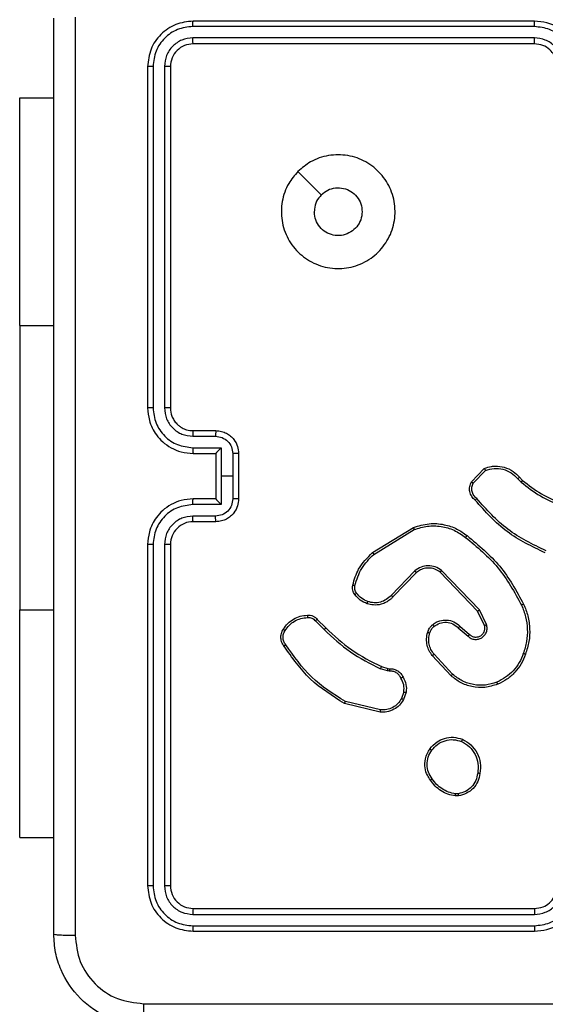
# Model space of a CAD drawing. Units: millimetres. Extents: x -8552 to 393296, y -3372 to 12239.
# Drawn here: x -5205 to -5159, y 4997 to 5083 of the extents above; entities that cross this region are included whole.
import ezdxf

# ---------------------------------------------------------------- set-up
doc = ezdxf.new("R2010")
doc.units = ezdxf.units.MM
doc.layers.add('Toestel 2D', color=7, linetype='Continuous', lineweight=20)

# ---------------------------------------------------------------- blocks, each defined once
blk = doc.blocks.new('WD1418-1')
at = {"color": 7, "linetype": 'Continuous', "lineweight": 25}
for p, q in [((37266.074, 24722.309), (37236.075, 24722.309)), ((37266.098, 24721.835), (37236.078, 24721.834)), ((37266.098, 24720.834), (37236.078, 24720.834)), ((37266.074, 24720.309), (37236.075, 24720.309)), ((37268.074, 24688.309), (37268.074, 24718.309)), ((37268.599, 24688.313), (37268.6, 24718.333)), ((37269.6, 24688.313), (37269.6, 24718.333)), ((37270.074, 24688.309), (37270.074, 24718.309)), ((37281.317, 24714.059), (37278.324, 24714.059)), ((37281.317, 24714.059), (37281.317, 24694.059)), ((37242.746, 24710.413), (37243.041, 24710.416)), ((37242.78, 24710.223), (37243.018, 24710.225)), ((37249.622, 24703.049), (37252.774, 24702.301)), ((37249.61, 24702.855), (37252.695, 24702.124)), ((37247.349, 24701.309), (37247.578, 24701.943)), ((37247.55, 24701.278), (37247.758, 24701.854)), ((37243.269, 24699.717), (37244.902, 24697.957)), ((37243.402, 24699.86), (37245.054, 24698.079)), ((37248.962, 24699.21), (37248.817, 24699.23)), ((37248.831, 24699.435), (37248.994, 24699.412)), ((37249.53, 24699.046), (37248.962, 24699.21)), ((37248.994, 24699.412), (37249.617, 24699.233)), ((37242.623, 24695.49), (37241.775, 24696.228)), ((37242.765, 24695.639), (37241.913, 24696.378)), ((37240.283, 24695.362), (37240.917, 24694.064)), ((37240.47, 24695.422), (37241.078, 24694.177)), ((37255.169, 24694.898), (37254.412, 24695.655)), ((37255.326, 24695.032), (37254.56, 24695.799)), ((37240.917, 24694.064), (37244.234, 24690.597)), ((37241.078, 24694.177), (37244.358, 24690.75)), ((37281.317, 24669.059), (37281.317, 24694.059)), ((37246.451, 24690.783), (37248.511, 24692.919)), ((37246.59, 24690.636), (37248.666, 24692.789)), ((37250.178, 24689.18), (37246.636, 24687.008)), ((37250.3, 24689.023), (37246.71, 24686.823)), ((37264.074, 24686.309), (37266.074, 24686.309)), ((37264.095, 24685.811), (37266.097, 24685.811)), ((37262.075, 24680.309), (37262.075, 24684.309)), ((37262.594, 24682.309), (37262.594, 24684.31)), ((37263.596, 24684.811), (37266.097, 24684.811)), ((37263.596, 24682.309), (37263.596, 24684.811)), ((37264.074, 24684.309), (37266.074, 24684.309)), ((37264.074, 24684.309), (37264.074, 24684.309)), ((37264.074, 24680.309), (37264.074, 24684.309)), ((37237.379, 24682.41), (37237.116, 24682.678)), ((37237.536, 24682.537), (37237.247, 24682.831)), ((37241.447, 24682.915), (37240.39, 24681.802)), ((37241.613, 24682.808), (37240.488, 24681.626)), ((37262.594, 24680.308), (37262.594, 24682.309)), ((37262.594, 24682.309), (37263.596, 24682.309)), ((37263.596, 24679.807), (37263.596, 24682.309)), ((37266.097, 24679.807), (37263.596, 24679.807)), ((37266.074, 24680.309), (37264.074, 24680.309)), ((37264.074, 24680.309), (37264.074, 24680.308)), ((37266.097, 24678.807), (37264.095, 24678.807)), ((37266.074, 24678.309), (37264.074, 24678.309)), ((37268.074, 24646.309), (37268.074, 24676.309)), ((37268.6, 24646.285), (37268.599, 24676.305)), ((37269.6, 24646.285), (37269.6, 24676.305)), ((37270.074, 24646.309), (37270.074, 24676.309)), ((37281.317, 24669.059), (37281.317, 24649.059)), ((37281.317, 24649.059), (37278.324, 24649.059)), ((37236.075, 24644.309), (37266.074, 24644.309)), ((37236.078, 24643.784), (37266.098, 24643.784)), ((37236.078, 24642.783), (37266.098, 24642.783)), ((37236.075, 24642.309), (37266.074, 24642.309))]:
    blk.add_line(p, q, dxfattribs=at)
at = {"color": 8, "linetype": 'Continuous', "lineweight": 25}
for p, q in [((37281.317, 24694.059), (37278.324, 24694.059)), ((37281.317, 24669.059), (37278.324, 24669.059))]:
    blk.add_line(p, q, dxfattribs=at)
at = {"color": 7, "linetype": 'Continuous', "lineweight": 25, "flags": 128}
blk.add_lwpolyline([(37256.858, 24655.525), (37255.834, 24656.55), (37254.809, 24657.574)], dxfattribs=at)
at = {"color": 7, "linetype": 'Continuous', "lineweight": 25}
blk.add_arc((37266.074, 24688.309), 2, 269.99471, 0.00956, dxfattribs=at)
for points, knots in [([(37270.432, 24728.682), (37270.429, 24728.932), (37270.424, 24729.431), (37270.399, 24730.048), (37270.365, 24730.471), (37270.338, 24730.53), (37270.324, 24730.559)], [0, 0, 0, 0, 0.250386, 0.500142, 0.750051, 1, 1, 1, 1]), ([(37270.324, 24730.559), (37270.869, 24730.526), (37271.946, 24730.462), (37273.948, 24729.813), (37276.125, 24728.358), (37277.58, 24726.181), (37278.227, 24724.179), (37278.292, 24723.104), (37278.324, 24722.559)], [0, 0, 0, 0, 0.130542, 0.257581, 0.500026, 0.742677, 0.869629, 1, 1, 1, 1]), ([(37270.432, 24728.682), (37261.467, 24728.682), (37243.538, 24728.681), (37216.61, 24728.681), (37198.681, 24728.682), (37189.716, 24728.682)], [0, 0, 0, 0, 0.333334, 0.666666, 1, 1, 1, 1]), ([(37276.447, 24722.666), (37276.357, 24723.453), (37276.176, 24725.029), (37274.786, 24727.02), (37272.793, 24728.405), (37271.219, 24728.59), (37270.432, 24728.682)], [0, 0, 0, 0, 0.249947, 0.500059, 0.749965, 1, 1, 1, 1]), ([(37236.075, 24722.309), (37235.702, 24722.278), (37234.858, 24722.209), (37233.834, 24721.685), (37233.056, 24720.982), (37232.534, 24720.244), (37232.152, 24719.334), (37232.101, 24718.659), (37232.074, 24718.309)], [0, 0, 0, 0, 0.1776592, 0.4030479, 0.5342283, 0.6775005, 0.8327369, 1, 1, 1, 1]), ([(37236.078, 24721.834), (37236.078, 24721.897), (37236.077, 24722.023), (37236.076, 24722.18), (37236.075, 24722.287), (37236.075, 24722.302), (37236.075, 24722.309)], [0, 0, 0, 0, 0.25017, 0.500068, 0.749931, 1, 1, 1, 1]), ([(37266.098, 24721.835), (37266.097, 24721.905), (37266.096, 24722.046), (37266.089, 24722.201), (37266.082, 24722.292), (37266.077, 24722.303), (37266.074, 24722.309)], [0, 0, 0, 0, 0.279793, 0.559188, 0.779429, 1, 1, 1, 1]), ([(37270.074, 24718.309), (37270.014, 24718.833), (37269.894, 24719.882), (37268.968, 24721.204), (37267.646, 24722.129), (37266.598, 24722.249), (37266.074, 24722.309)], [0, 0, 0, 0, 0.250141, 0.500157, 0.750113, 1, 1, 1, 1]), ([(37276.447, 24641.952), (37276.447, 24650.916), (37276.446, 24668.845), (37276.446, 24695.773), (37276.447, 24713.702), (37276.447, 24722.666)], [0, 0, 0, 0, 0.333336, 0.666664, 1, 1, 1, 1]), ([(37278.324, 24722.559), (37278.295, 24722.572), (37278.236, 24722.599), (37277.813, 24722.634), (37277.196, 24722.659), (37276.697, 24722.664), (37276.447, 24722.666)], [0, 0, 0, 0, 0.249974, 0.499866, 0.749501, 1, 1, 1, 1]), ([(37278.324, 24722.559), (37278.324, 24713.619), (37278.324, 24695.737), (37278.324, 24668.881), (37278.324, 24650.999), (37278.324, 24642.059)], [0, 0, 0, 0, 0.333296, 0.666701, 1, 1, 1, 1]), ([(37236.078, 24721.834), (37235.62, 24721.779), (37234.704, 24721.667), (37233.543, 24720.866), (37232.735, 24719.708), (37232.629, 24718.791), (37232.576, 24718.332)], [0, 0, 0, 0, 0.250007, 0.499907, 0.749585, 1, 1, 1, 1]), ([(37269.6, 24718.333), (37269.545, 24718.789), (37269.434, 24719.703), (37268.762, 24720.679), (37268.059, 24721.261), (37267.247, 24721.705), (37266.557, 24721.783), (37266.098, 24721.835)], [0, 0, 0, 0, 0.2496348, 0.4992253, 0.6238465, 0.7498727, 1, 1, 1, 1]), ([(37236.078, 24720.834), (37235.75, 24720.796), (37235.094, 24720.719), (37234.266, 24720.142), (37233.696, 24719.312), (37233.616, 24718.659), (37233.576, 24718.332)], [0, 0, 0, 0, 0.250614, 0.500264, 0.75006, 1, 1, 1, 1]), ([(37236.075, 24720.309), (37236.074, 24720.311), (37236.074, 24720.315), (37236.075, 24720.347), (37236.077, 24720.396), (37236.076, 24720.462), (37236.078, 24720.543), (37236.077, 24720.634), (37236.077, 24720.732), (37236.078, 24720.8), (37236.078, 24720.834)], [0, 0, 0, 0, 0.1251477, 0.2501696, 0.3754326, 0.4999813, 0.6246983, 0.7498766, 0.8749599, 1, 1, 1, 1]), ([(37266.074, 24720.309), (37266.078, 24720.319), (37266.085, 24720.34), (37266.092, 24720.481), (37266.097, 24720.655), (37266.098, 24720.775), (37266.098, 24720.834)], [0, 0, 0, 0, 0.279832, 0.558993, 0.779392, 1, 1, 1, 1]), ([(37268.6, 24718.333), (37268.563, 24718.66), (37268.507, 24719.153), (37268.19, 24719.733), (37267.773, 24720.235), (37267.077, 24720.716), (37266.424, 24720.795), (37266.098, 24720.834)], [0, 0, 0, 0, 0.25017, 0.376238, 0.500945, 0.750496, 1, 1, 1, 1]), ([(37236.075, 24720.309), (37235.818, 24720.28), (37235.337, 24720.226), (37234.726, 24719.836), (37234.341, 24719.359), (37234.115, 24718.832), (37234.088, 24718.492), (37234.074, 24718.309)], [0, 0, 0, 0, 0.244544, 0.457509, 0.675455, 0.824569, 1, 1, 1, 1]), ([(37268.074, 24718.309), (37268.044, 24718.571), (37267.984, 24719.095), (37267.521, 24719.756), (37266.86, 24720.219), (37266.336, 24720.279), (37266.074, 24720.309)], [0, 0, 0, 0, 0.250253, 0.50024, 0.750031, 1, 1, 1, 1]), ([(37268.074, 24718.309), (37268.085, 24718.312), (37268.105, 24718.32), (37268.247, 24718.328), (37268.42, 24718.332), (37268.54, 24718.332), (37268.6, 24718.333)], [0, 0, 0, 0, 0.279848, 0.559102, 0.778725, 1, 1, 1, 1]), ([(37269.6, 24718.333), (37269.67, 24718.332), (37269.81, 24718.331), (37269.966, 24718.324), (37270.058, 24718.317), (37270.069, 24718.312), (37270.074, 24718.309)], [0, 0, 0, 0, 0.279335, 0.558917, 0.779817, 1, 1, 1, 1]), ([(37240.861, 24708.441), (37240.91, 24708.682), (37241.008, 24709.164), (37241.439, 24709.772), (37242.027, 24710.233), (37242.505, 24710.353), (37242.746, 24710.413)], [0, 0, 0, 0, 0.250042, 0.499975, 0.746684, 1, 1, 1, 1]), ([(37241.062, 24708.418), (37241.107, 24708.638), (37241.196, 24709.078), (37241.587, 24709.637), (37242.126, 24710.058), (37242.562, 24710.168), (37242.78, 24710.223)], [0, 0, 0, 0, 0.249929, 0.499847, 0.749782, 1, 1, 1, 1]), ([(37242.78, 24710.223), (37242.776, 24710.248), (37242.768, 24710.298), (37242.757, 24710.361), (37242.749, 24710.405), (37242.747, 24710.41), (37242.746, 24710.413)], [0, 0, 0, 0, 0.249997, 0.500123, 0.750183, 1, 1, 1, 1]), ([(37243.041, 24710.416), (37243.041, 24710.412), (37243.041, 24710.405), (37243.036, 24710.354), (37243.027, 24710.291), (37243.021, 24710.247), (37243.018, 24710.225)], [0, 0, 0, 0, 0.279711, 0.558713, 0.77935, 1, 1, 1, 1]), ([(37243.018, 24710.225), (37243.223, 24710.183), (37243.633, 24710.101), (37244.193, 24709.809), (37244.691, 24709.422), (37244.937, 24709.083), (37245.059, 24708.914)], [0, 0, 0, 0, 0.2498734, 0.5000041, 0.7502631, 1, 1, 1, 1]), ([(37243.041, 24710.416), (37243.258, 24710.373), (37243.692, 24710.288), (37244.289, 24709.984), (37244.822, 24709.569), (37245.087, 24709.205), (37245.219, 24709.023)], [0, 0, 0, 0, 0.247212, 0.496069, 0.746955, 1, 1, 1, 1]), ([(37242.409, 24705.435), (37242.149, 24705.584), (37241.619, 24705.889), (37241.078, 24706.635), (37240.774, 24707.519), (37240.832, 24708.128), (37240.861, 24708.441)], [0, 0, 0, 0, 0.245249, 0.500001, 0.742692, 1, 1, 1, 1]), ([(37240.861, 24708.441), (37240.864, 24708.441), (37240.869, 24708.442), (37240.902, 24708.439), (37240.941, 24708.435), (37240.976, 24708.43), (37241.018, 24708.424), (37241.047, 24708.42), (37241.062, 24708.418)], [0, 0, 0, 0, 0.219241, 0.457668, 0.585099, 0.716978, 0.855475, 1, 1, 1, 1]), ([(37242.491, 24705.625), (37242.246, 24705.768), (37241.756, 24706.054), (37241.252, 24706.753), (37240.976, 24707.571), (37241.034, 24708.135), (37241.062, 24708.418)], [0, 0, 0, 0, 0.24996, 0.499869, 0.74975, 1, 1, 1, 1]), ([(37245.219, 24709.023), (37245.217, 24709.022), (37245.212, 24709.02), (37245.187, 24709.002), (37245.156, 24708.982), (37245.128, 24708.962), (37245.095, 24708.939), (37245.071, 24708.922), (37245.059, 24708.914)], [0, 0, 0, 0, 0.217669, 0.455326, 0.584281, 0.716134, 0.854489, 1, 1, 1, 1]), ([(37245.059, 24708.914), (37245.182, 24708.724), (37245.427, 24708.344), (37245.539, 24707.667), (37245.454, 24706.986), (37245.222, 24706.598), (37245.106, 24706.404)], [0, 0, 0, 0, 0.250058, 0.499979, 0.749786, 1, 1, 1, 1]), ([(37245.219, 24709.023), (37245.315, 24708.882), (37245.535, 24708.56), (37245.724, 24707.916), (37245.703, 24707.263), (37245.528, 24706.693), (37245.355, 24706.422), (37245.264, 24706.281)], [0, 0, 0, 0, 0.172955, 0.397093, 0.672253, 0.829609, 1, 1, 1, 1]), ([(37245.264, 24706.281), (37245.067, 24706.056), (37244.711, 24705.65), (37243.965, 24705.319), (37243.184, 24705.208), (37242.667, 24705.36), (37242.409, 24705.435)], [0, 0, 0, 0, 0.277639, 0.499852, 0.750671, 1, 1, 1, 1]), ([(37242.409, 24705.435), (37242.41, 24705.437), (37242.413, 24705.442), (37242.426, 24705.473), (37242.441, 24705.51), (37242.457, 24705.544), (37242.473, 24705.583), (37242.485, 24705.611), (37242.491, 24705.625)], [0, 0, 0, 0, 0.217781, 0.455864, 0.583168, 0.717113, 0.855607, 1, 1, 1, 1]), ([(37245.106, 24706.404), (37244.945, 24706.217), (37244.624, 24705.843), (37243.944, 24705.525), (37243.202, 24705.422), (37242.728, 24705.557), (37242.491, 24705.625)], [0, 0, 0, 0, 0.250166, 0.500131, 0.750051, 1, 1, 1, 1]), ([(37245.264, 24706.281), (37245.262, 24706.284), (37245.259, 24706.289), (37245.223, 24706.318), (37245.17, 24706.358), (37245.127, 24706.389), (37245.106, 24706.404)], [0, 0, 0, 0, 0.250092, 0.499328, 0.750205, 1, 1, 1, 1]), ([(37247.578, 24701.943), (37247.69, 24702.116), (37247.914, 24702.462), (37248.434, 24702.837), (37249.021, 24703.056), (37249.433, 24703.051), (37249.622, 24703.049)], [0, 0, 0, 0, 0.249959, 0.499884, 0.769704, 1, 1, 1, 1]), ([(37249.622, 24703.049), (37249.623, 24703.046), (37249.624, 24703.04), (37249.621, 24702.996), (37249.616, 24702.932), (37249.612, 24702.881), (37249.61, 24702.855)], [0, 0, 0, 0, 0.24992, 0.500179, 0.749777, 1, 1, 1, 1]), ([(37247.758, 24701.854), (37247.86, 24702.011), (37248.063, 24702.323), (37248.522, 24702.655), (37249.05, 24702.857), (37249.423, 24702.856), (37249.61, 24702.855)], [0, 0, 0, 0, 0.250052, 0.499959, 0.749787, 1, 1, 1, 1]), ([(37252.774, 24702.301), (37252.774, 24702.299), (37252.772, 24702.295), (37252.76, 24702.268), (37252.747, 24702.236), (37252.733, 24702.204), (37252.714, 24702.166), (37252.702, 24702.138), (37252.695, 24702.124)], [0, 0, 0, 0, 0.2021051, 0.4352993, 0.5639293, 0.7005121, 0.8472043, 1, 1, 1, 1]), ([(37252.774, 24702.301), (37253.83, 24701.634), (37255.941, 24700.3), (37257.378, 24698.257), (37258.097, 24697.235)], [0, 0, 0, 0, 0.499981, 1, 1, 1, 1]), ([(37247.624, 24699.972), (37247.517, 24700.182), (37247.303, 24700.603), (37247.334, 24701.073), (37247.349, 24701.309)], [0, 0, 0, 0, 0.499992, 1, 1, 1, 1]), ([(37247.55, 24701.278), (37247.535, 24701.28), (37247.506, 24701.286), (37247.465, 24701.293), (37247.429, 24701.299), (37247.391, 24701.305), (37247.356, 24701.309), (37247.351, 24701.309), (37247.349, 24701.309)], [0, 0, 0, 0, 0.141582, 0.279668, 0.410746, 0.538023, 0.777969, 1, 1, 1, 1]), ([(37247.55, 24701.278), (37247.537, 24701.065), (37247.512, 24700.639), (37247.707, 24700.26), (37247.805, 24700.07)], [0, 0, 0, 0, 0.50001, 1, 1, 1, 1]), ([(37247.578, 24701.943), (37247.581, 24701.942), (37247.589, 24701.94), (37247.638, 24701.917), (37247.697, 24701.887), (37247.738, 24701.865), (37247.758, 24701.854)], [0, 0, 0, 0, 0.28022, 0.559693, 0.779783, 1, 1, 1, 1]), ([(37252.695, 24702.124), (37253.735, 24701.465), (37255.814, 24700.146), (37257.231, 24698.132), (37257.939, 24697.125)], [0, 0, 0, 0, 0.5000423, 1, 1, 1, 1]), ([(37236.863, 24697.961), (37236.977, 24698.249), (37237.204, 24698.825), (37237.773, 24699.566), (37238.469, 24700.188), (37239.025, 24700.459), (37239.304, 24700.594)], [0, 0, 0, 0, 0.24996, 0.500082, 0.750096, 1, 1, 1, 1]), ([(37237.053, 24697.898), (37237.162, 24698.172), (37237.381, 24698.721), (37237.925, 24699.427), (37238.587, 24700.023), (37239.117, 24700.283), (37239.382, 24700.413)], [0, 0, 0, 0, 0.250005, 0.50001, 0.750183, 1, 1, 1, 1]), ([(37239.304, 24700.594), (37239.681, 24700.712), (37240.418, 24700.942), (37241.558, 24700.852), (37242.586, 24700.504), (37243.135, 24700.071), (37243.402, 24699.86)], [0, 0, 0, 0, 0.268385, 0.524658, 0.768388, 1, 1, 1, 1]), ([(37239.304, 24700.594), (37239.306, 24700.591), (37239.309, 24700.586), (37239.327, 24700.545), (37239.353, 24700.485), (37239.372, 24700.437), (37239.382, 24700.413)], [0, 0, 0, 0, 0.250732, 0.500207, 0.75005, 1, 1, 1, 1]), ([(37239.382, 24700.413), (37239.714, 24700.518), (37240.379, 24700.728), (37241.434, 24700.675), (37242.444, 24700.361), (37242.994, 24699.932), (37243.269, 24699.717)], [0, 0, 0, 0, 0.249986, 0.499895, 0.749846, 1, 1, 1, 1]), ([(37243.402, 24699.86), (37243.399, 24699.857), (37243.395, 24699.853), (37243.365, 24699.821), (37243.321, 24699.774), (37243.286, 24699.736), (37243.269, 24699.717)], [0, 0, 0, 0, 0.2498866, 0.5003178, 0.7502254, 1, 1, 1, 1]), ([(37247.624, 24699.972), (37247.626, 24699.973), (37247.63, 24699.976), (37247.662, 24699.993), (37247.696, 24700.012), (37247.729, 24700.03), (37247.766, 24700.05), (37247.792, 24700.063), (37247.805, 24700.07)], [0, 0, 0, 0, 0.22656, 0.467267, 0.594199, 0.725871, 0.860781, 1, 1, 1, 1]), ([(37248.817, 24699.23), (37248.687, 24699.237), (37248.431, 24699.249), (37248.084, 24699.411), (37247.797, 24699.652), (37247.681, 24699.866), (37247.624, 24699.972)], [0, 0, 0, 0, 0.258952, 0.51246, 0.759496, 1, 1, 1, 1]), ([(37247.805, 24700.07), (37247.856, 24699.976), (37247.958, 24699.786), (37248.21, 24699.578), (37248.508, 24699.446), (37248.723, 24699.439), (37248.831, 24699.435)], [0, 0, 0, 0, 0.250122, 0.500148, 0.750027, 1, 1, 1, 1]), ([(37248.817, 24699.23), (37248.817, 24699.233), (37248.819, 24699.239), (37248.823, 24699.274), (37248.825, 24699.314), (37248.827, 24699.351), (37248.829, 24699.392), (37248.83, 24699.421), (37248.831, 24699.435)], [0, 0, 0, 0, 0.227945, 0.469917, 0.596523, 0.727285, 0.861912, 1, 1, 1, 1]), ([(37248.962, 24699.21), (37248.963, 24699.214), (37248.966, 24699.222), (37248.973, 24699.276), (37248.985, 24699.343), (37248.991, 24699.389), (37248.994, 24699.412)], [0, 0, 0, 0, 0.279903, 0.559081, 0.779592, 1, 1, 1, 1]), ([(37249.53, 24699.046), (37249.532, 24699.05), (37249.536, 24699.057), (37249.56, 24699.107), (37249.589, 24699.168), (37249.607, 24699.212), (37249.617, 24699.233)], [0, 0, 0, 0, 0.280009, 0.559561, 0.780349, 1, 1, 1, 1]), ([(37254.412, 24695.655), (37253.677, 24696.334), (37252.208, 24697.692), (37250.422, 24698.595), (37249.53, 24699.046)], [0, 0, 0, 0, 0.5000096, 1, 1, 1, 1]), ([(37254.56, 24695.799), (37253.816, 24696.486), (37252.328, 24697.861), (37250.52, 24698.775), (37249.617, 24699.233)], [0, 0, 0, 0, 0.499953, 1, 1, 1, 1]), ([(37237.027, 24693.558), (37236.89, 24693.899), (37236.607, 24694.6), (37236.465, 24695.719), (37236.518, 24696.867), (37236.746, 24697.589), (37236.863, 24697.961)], [0, 0, 0, 0, 0.243379, 0.499975, 0.741983, 1, 1, 1, 1]), ([(37237.21, 24693.645), (37237.075, 24693.984), (37236.805, 24694.662), (37236.674, 24695.755), (37236.724, 24696.853), (37236.943, 24697.55), (37237.053, 24697.898)], [0, 0, 0, 0, 0.249957, 0.500005, 0.750059, 1, 1, 1, 1]), ([(37236.863, 24697.961), (37236.865, 24697.96), (37236.87, 24697.96), (37236.899, 24697.95), (37236.935, 24697.938), (37236.97, 24697.927), (37237.01, 24697.913), (37237.039, 24697.903), (37237.053, 24697.898)], [0, 0, 0, 0, 0.209365, 0.444474, 0.573343, 0.709849, 0.853339, 1, 1, 1, 1]), ([(37245.054, 24698.079), (37245.052, 24698.077), (37245.046, 24698.074), (37245.012, 24698.046), (37244.961, 24698.006), (37244.922, 24697.973), (37244.902, 24697.957)], [0, 0, 0, 0, 0.250241, 0.499021, 0.749729, 1, 1, 1, 1]), ([(37244.902, 24697.957), (37244.998, 24697.822), (37245.191, 24697.551), (37245.34, 24697.072), (37245.384, 24696.573), (37245.308, 24696.249), (37245.271, 24696.088)], [0, 0, 0, 0, 0.250219, 0.500046, 0.750015, 1, 1, 1, 1]), ([(37245.054, 24698.079), (37245.15, 24697.945), (37245.35, 24697.668), (37245.522, 24697.165), (37245.588, 24696.599), (37245.502, 24696.221), (37245.458, 24696.027)], [0, 0, 0, 0, 0.226291, 0.468481, 0.726389, 1, 1, 1, 1]), ([(37258.097, 24697.235), (37258.095, 24697.234), (37258.091, 24697.231), (37258.063, 24697.212), (37258.033, 24697.19), (37258.005, 24697.171), (37257.974, 24697.148), (37257.951, 24697.133), (37257.939, 24697.125)], [0, 0, 0, 0, 0.2275735, 0.4707386, 0.5969724, 0.7273794, 0.8615314, 1, 1, 1, 1]), ([(37257.939, 24697.125), (37258.001, 24697.03), (37258.125, 24696.842), (37258.186, 24696.505), (37258.148, 24696.165), (37258.037, 24695.969), (37257.981, 24695.871)], [0, 0, 0, 0, 0.250198, 0.500048, 0.749895, 1, 1, 1, 1]), ([(37258.097, 24697.235), (37258.164, 24697.133), (37258.301, 24696.924), (37258.379, 24696.541), (37258.346, 24696.129), (37258.211, 24695.884), (37258.143, 24695.759)], [0, 0, 0, 0, 0.230425, 0.473809, 0.730396, 1, 1, 1, 1]), ([(37241.913, 24696.378), (37241.827, 24696.447), (37241.654, 24696.583), (37241.33, 24696.671), (37240.998, 24696.651), (37240.69, 24696.524), (37240.44, 24696.304), (37240.278, 24696.014), (37240.212, 24695.685), (37240.259, 24695.47), (37240.283, 24695.362)], [0, 0, 0, 0, 0.125183, 0.250173, 0.375054, 0.500024, 0.624856, 0.749989, 0.874987, 1, 1, 1, 1]), ([(37241.775, 24696.228), (37241.708, 24696.282), (37241.572, 24696.392), (37241.329, 24696.46), (37241.087, 24696.455), (37240.838, 24696.376), (37240.643, 24696.222), (37240.523, 24696.047), (37240.448, 24695.866), (37240.415, 24695.651), (37240.453, 24695.494), (37240.47, 24695.422)], [0, 0, 0, 0, 0.122186, 0.248491, 0.351027, 0.467338, 0.616954, 0.696835, 0.769086, 0.895974, 1, 1, 1, 1]), ([(37241.775, 24696.228), (37241.775, 24696.229), (37241.777, 24696.231), (37241.793, 24696.249), (37241.816, 24696.273), (37241.842, 24696.302), (37241.875, 24696.337), (37241.9, 24696.364), (37241.913, 24696.378)], [0, 0, 0, 0, 0.155865, 0.374043, 0.506807, 0.655226, 0.820748, 1, 1, 1, 1]), ([(37245.271, 24696.088), (37245.231, 24695.981), (37245.151, 24695.768), (37244.992, 24695.605), (37244.912, 24695.523)], [0, 0, 0, 0, 0.499688, 1, 1, 1, 1]), ([(37245.458, 24696.027), (37245.455, 24696.028), (37245.45, 24696.031), (37245.408, 24696.046), (37245.345, 24696.065), (37245.295, 24696.08), (37245.271, 24696.088)], [0, 0, 0, 0, 0.249892, 0.499776, 0.752362, 1, 1, 1, 1]), ([(37240.47, 24695.422), (37240.467, 24695.422), (37240.462, 24695.42), (37240.418, 24695.407), (37240.357, 24695.387), (37240.308, 24695.371), (37240.283, 24695.362)], [0, 0, 0, 0, 0.249717, 0.501185, 0.749825, 1, 1, 1, 1]), ([(37242.623, 24695.49), (37242.625, 24695.492), (37242.628, 24695.495), (37242.651, 24695.518), (37242.676, 24695.546), (37242.703, 24695.573), (37242.732, 24695.604), (37242.754, 24695.627), (37242.765, 24695.639)], [0, 0, 0, 0, 0.205833, 0.44115, 0.569674, 0.706338, 0.849987, 1, 1, 1, 1]), ([(37245.039, 24695.369), (37244.936, 24695.292), (37244.74, 24695.146), (37244.323, 24694.982), (37243.779, 24694.917), (37243.132, 24695.066), (37242.791, 24695.351), (37242.623, 24695.49)], [0, 0, 0, 0, 0.145029, 0.275885, 0.501958, 0.756266, 1, 1, 1, 1]), ([(37244.912, 24695.523), (37244.747, 24695.414), (37244.416, 24695.195), (37243.814, 24695.122), (37243.222, 24695.256), (37242.917, 24695.511), (37242.765, 24695.639)], [0, 0, 0, 0, 0.249975, 0.499957, 0.749514, 1, 1, 1, 1]), ([(37245.039, 24695.369), (37245.038, 24695.372), (37245.034, 24695.377), (37245.006, 24695.413), (37244.963, 24695.464), (37244.929, 24695.504), (37244.912, 24695.523)], [0, 0, 0, 0, 0.249443, 0.498799, 0.749537, 1, 1, 1, 1]), ([(37245.458, 24696.027), (37245.412, 24695.902), (37245.361, 24695.763), (37245.263, 24695.619), (37245.187, 24695.511), (37245.103, 24695.431), (37245.039, 24695.369)], [0, 0, 0, 0, 0.499054, 0.559945, 0.663254, 1, 1, 1, 1]), ([(37254.412, 24695.655), (37254.412, 24695.655), (37254.413, 24695.656), (37254.422, 24695.665), (37254.437, 24695.678), (37254.455, 24695.697), (37254.478, 24695.718), (37254.503, 24695.744), (37254.531, 24695.771), (37254.55, 24695.79), (37254.56, 24695.799)], [0, 0, 0, 0, 0.124955, 0.250451, 0.375779, 0.499894, 0.625637, 0.749037, 0.874499, 1, 1, 1, 1]), ([(37257.981, 24695.871), (37257.868, 24695.71), (37257.64, 24695.387), (37257.161, 24695.031), (37256.613, 24694.793), (37256.22, 24694.757), (37256.024, 24694.739)], [0, 0, 0, 0, 0.250132, 0.499855, 0.750038, 1, 1, 1, 1]), ([(37258.143, 24695.759), (37258.02, 24695.585), (37257.775, 24695.237), (37257.257, 24694.855), (37256.668, 24694.596), (37256.244, 24694.556), (37256.032, 24694.536)], [0, 0, 0, 0, 0.250051, 0.499951, 0.750181, 1, 1, 1, 1]), ([(37258.143, 24695.759), (37258.141, 24695.761), (37258.138, 24695.765), (37258.111, 24695.785), (37258.08, 24695.806), (37258.051, 24695.826), (37258.018, 24695.848), (37257.994, 24695.863), (37257.981, 24695.871)], [0, 0, 0, 0, 0.221963, 0.46227, 0.589646, 0.721398, 0.858731, 1, 1, 1, 1]), ([(37255.169, 24694.898), (37255.171, 24694.899), (37255.175, 24694.902), (37255.201, 24694.924), (37255.231, 24694.949), (37255.259, 24694.974), (37255.291, 24695.002), (37255.315, 24695.022), (37255.326, 24695.032)], [0, 0, 0, 0, 0.212931, 0.450306, 0.578405, 0.712065, 0.853267, 1, 1, 1, 1]), ([(37256.032, 24694.536), (37255.946, 24694.532), (37255.774, 24694.525), (37255.531, 24694.601), (37255.321, 24694.725), (37255.219, 24694.841), (37255.169, 24694.898)], [0, 0, 0, 0, 0.262809, 0.5254757, 0.7707996, 1, 1, 1, 1]), ([(37256.024, 24694.739), (37255.957, 24694.735), (37255.825, 24694.728), (37255.632, 24694.783), (37255.457, 24694.882), (37255.37, 24694.982), (37255.326, 24695.032)], [0, 0, 0, 0, 0.249648, 0.499475, 0.749807, 1, 1, 1, 1]), ([(37256.032, 24694.536), (37256.033, 24694.539), (37256.033, 24694.546), (37256.032, 24694.591), (37256.03, 24694.647), (37256.026, 24694.698), (37256.024, 24694.725), (37256.024, 24694.739)], [0, 0, 0, 0, 0.241852, 0.488348, 0.740684, 0.869783, 1, 1, 1, 1]), ([(37237.027, 24693.558), (37237.03, 24693.559), (37237.036, 24693.562), (37237.078, 24693.583), (37237.139, 24693.611), (37237.187, 24693.634), (37237.21, 24693.645)], [0, 0, 0, 0, 0.250134, 0.499066, 0.750826, 1, 1, 1, 1]), ([(37242.001, 24687.533), (37240.978, 24688.378), (37238.935, 24690.068), (37237.663, 24692.395), (37237.027, 24693.558)], [0, 0, 0, 0, 0.50011, 1, 1, 1, 1]), ([(37242.126, 24687.693), (37241.117, 24688.528), (37239.098, 24690.199), (37237.84, 24692.496), (37237.21, 24693.645)], [0, 0, 0, 0, 0.4999614, 1, 1, 1, 1]), ([(37241.078, 24694.177), (37241.076, 24694.176), (37241.072, 24694.174), (37241.05, 24694.157), (37241.021, 24694.137), (37240.992, 24694.116), (37240.956, 24694.092), (37240.93, 24694.073), (37240.917, 24694.064)], [0, 0, 0, 0, 0.194353, 0.42448, 0.555231, 0.69316, 0.842895, 1, 1, 1, 1]), ([(37248.511, 24692.919), (37248.543, 24692.953), (37248.632, 24693.05), (37248.823, 24693.219), (37249.133, 24693.42), (37249.611, 24693.607), (37250.196, 24693.673), (37250.598, 24693.569), (37250.779, 24693.522)], [0, 0, 0, 0, 0.056685, 0.158866, 0.307163, 0.50072, 0.775508, 1, 1, 1, 1]), ([(37250.779, 24693.522), (37250.779, 24693.519), (37250.778, 24693.513), (37250.765, 24693.47), (37250.745, 24693.409), (37250.728, 24693.36), (37250.72, 24693.335)], [0, 0, 0, 0, 0.249682, 0.500076, 0.749698, 1, 1, 1, 1]), ([(37250.779, 24693.522), (37250.991, 24693.43), (37251.415, 24693.246), (37251.715, 24692.894), (37251.865, 24692.719)], [0, 0, 0, 0, 0.499817, 1, 1, 1, 1]), ([(37248.511, 24692.919), (37248.515, 24692.917), (37248.522, 24692.913), (37248.563, 24692.878), (37248.613, 24692.835), (37248.648, 24692.805), (37248.666, 24692.789)], [0, 0, 0, 0, 0.280388, 0.558623, 0.779149, 1, 1, 1, 1]), ([(37248.666, 24692.789), (37248.802, 24692.92), (37249.075, 24693.18), (37249.603, 24693.399), (37250.171, 24693.473), (37250.537, 24693.381), (37250.72, 24693.335)], [0, 0, 0, 0, 0.250013, 0.499963, 0.74955, 1, 1, 1, 1]), ([(37250.72, 24693.335), (37250.913, 24693.251), (37251.298, 24693.083), (37251.572, 24692.764), (37251.708, 24692.604)], [0, 0, 0, 0, 0.500201, 1, 1, 1, 1]), ([(37251.865, 24692.719), (37251.862, 24692.716), (37251.856, 24692.712), (37251.815, 24692.681), (37251.764, 24692.643), (37251.727, 24692.617), (37251.708, 24692.604)], [0, 0, 0, 0, 0.279137, 0.557599, 0.777532, 1, 1, 1, 1]), ([(37251.865, 24692.719), (37251.904, 24692.659), (37251.981, 24692.538), (37252.048, 24692.329), (37252.076, 24692.109), (37252.055, 24691.962), (37252.044, 24691.887)], [0, 0, 0, 0, 0.243779, 0.491823, 0.743873, 1, 1, 1, 1]), ([(37251.854, 24691.93), (37251.693, 24691.4), (37251.37, 24690.339), (37250.576, 24689.566), (37250.178, 24689.18)], [0, 0, 0, 0, 0.500049, 1, 1, 1, 1]), ([(37252.044, 24691.887), (37251.904, 24691.401), (37251.584, 24690.294), (37250.761, 24689.48), (37250.3, 24689.023)], [0, 0, 0, 0, 0.439112, 1, 1, 1, 1]), ([(37251.708, 24692.604), (37251.74, 24692.554), (37251.804, 24692.454), (37251.856, 24692.283), (37251.879, 24692.106), (37251.862, 24691.989), (37251.854, 24691.93)], [0, 0, 0, 0, 0.250284, 0.500139, 0.750127, 1, 1, 1, 1]), ([(37252.044, 24691.887), (37252.041, 24691.889), (37252.035, 24691.891), (37251.993, 24691.901), (37251.929, 24691.914), (37251.879, 24691.925), (37251.854, 24691.93)], [0, 0, 0, 0, 0.250913, 0.499134, 0.749466, 1, 1, 1, 1]), ([(37244.358, 24690.75), (37244.356, 24690.748), (37244.352, 24690.743), (37244.324, 24690.708), (37244.283, 24690.657), (37244.251, 24690.617), (37244.234, 24690.597)], [0, 0, 0, 0, 0.250706, 0.500465, 0.750021, 1, 1, 1, 1]), ([(37244.234, 24690.597), (37244.414, 24690.48), (37244.773, 24690.244), (37245.42, 24690.153), (37246.063, 24690.268), (37246.414, 24690.513), (37246.59, 24690.636)], [0, 0, 0, 0, 0.250335, 0.500301, 0.74999, 1, 1, 1, 1]), ([(37244.358, 24690.75), (37244.513, 24690.647), (37244.825, 24690.441), (37245.373, 24690.356), (37245.801, 24690.425), (37246.161, 24690.566), (37246.336, 24690.697), (37246.451, 24690.783)], [0, 0, 0, 0, 0.243976, 0.48997, 0.712936, 0.810952, 1, 1, 1, 1]), ([(37246.451, 24690.783), (37246.454, 24690.781), (37246.46, 24690.777), (37246.492, 24690.744), (37246.537, 24690.695), (37246.572, 24690.656), (37246.59, 24690.636)], [0, 0, 0, 0, 0.250498, 0.500893, 0.749699, 1, 1, 1, 1]), ([(37250.3, 24689.023), (37250.298, 24689.025), (37250.295, 24689.031), (37250.267, 24689.067), (37250.228, 24689.119), (37250.195, 24689.159), (37250.178, 24689.18)], [0, 0, 0, 0, 0.250622, 0.500721, 0.74954, 1, 1, 1, 1]), ([(37235.058, 24688.864), (37236.226, 24688.304), (37238.563, 24687.183), (37240.283, 24685.245), (37241.143, 24684.275)], [0, 0, 0, 0, 0.4999931, 1, 1, 1, 1]), ([(37235.121, 24689.053), (37236.289, 24688.497), (37238.656, 24687.371), (37240.399, 24685.412), (37241.283, 24684.42)], [0, 0, 0, 0, 0.4932758, 1, 1, 1, 1]), ([(37266.074, 24684.309), (37266.425, 24684.336), (37267.102, 24684.387), (37268.013, 24684.771), (37268.751, 24685.294), (37269.453, 24686.073), (37269.975, 24687.096), (37270.044, 24687.938), (37270.074, 24688.309)], [0, 0, 0, 0, 0.167617, 0.323236, 0.466577, 0.597901, 0.823048, 1, 1, 1, 1]), ([(37266.097, 24684.811), (37266.556, 24684.864), (37267.473, 24684.97), (37268.632, 24685.778), (37269.432, 24686.939), (37269.544, 24687.855), (37269.6, 24688.313)], [0, 0, 0, 0, 0.250443, 0.500193, 0.75008, 1, 1, 1, 1]), ([(37266.097, 24685.811), (37266.425, 24685.849), (37267.08, 24685.925), (37267.907, 24686.503), (37268.48, 24687.331), (37268.559, 24687.986), (37268.599, 24688.313)], [0, 0, 0, 0, 0.250388, 0.500098, 0.750123, 1, 1, 1, 1]), ([(37268.074, 24688.309), (37268.076, 24688.309), (37268.08, 24688.31), (37268.112, 24688.31), (37268.161, 24688.311), (37268.227, 24688.312), (37268.308, 24688.312), (37268.399, 24688.313), (37268.497, 24688.313), (37268.565, 24688.313), (37268.599, 24688.313)], [0, 0, 0, 0, 0.125197, 0.250248, 0.375179, 0.500319, 0.625319, 0.750157, 0.874691, 1, 1, 1, 1]), ([(37269.6, 24688.313), (37269.663, 24688.313), (37269.788, 24688.313), (37269.945, 24688.312), (37270.052, 24688.31), (37270.067, 24688.309), (37270.074, 24688.309)], [0, 0, 0, 0, 0.2501221, 0.4998091, 0.7495322, 1, 1, 1, 1]), ([(37242.126, 24687.693), (37242.116, 24687.681), (37242.097, 24687.656), (37242.071, 24687.622), (37242.048, 24687.593), (37242.025, 24687.563), (37242.006, 24687.539), (37242.002, 24687.535), (37242.001, 24687.533)], [0, 0, 0, 0, 0.149766, 0.292209, 0.428626, 0.557372, 0.792012, 1, 1, 1, 1]), ([(37246.71, 24686.823), (37246.251, 24686.681), (37245.372, 24686.41), (37244.045, 24686.516), (37242.903, 24686.887), (37242.29, 24687.326), (37242.001, 24687.533)], [0, 0, 0, 0, 0.28657, 0.548803, 0.78666, 1, 1, 1, 1]), ([(37246.636, 24687.008), (37246.254, 24686.887), (37245.491, 24686.644), (37244.279, 24686.682), (37243.11, 24687.004), (37242.454, 24687.463), (37242.126, 24687.693)], [0, 0, 0, 0, 0.249965, 0.499886, 0.749864, 1, 1, 1, 1]), ([(37246.71, 24686.823), (37246.709, 24686.826), (37246.708, 24686.832), (37246.69, 24686.874), (37246.666, 24686.936), (37246.646, 24686.984), (37246.636, 24687.008)], [0, 0, 0, 0, 0.249889, 0.500137, 0.749523, 1, 1, 1, 1]), ([(37262.075, 24684.309), (37262.092, 24684.511), (37262.131, 24684.954), (37262.418, 24685.477), (37262.782, 24685.855), (37263.147, 24686.099), (37263.587, 24686.274), (37263.908, 24686.297), (37264.074, 24686.309)], [0, 0, 0, 0, 0.192642, 0.422998, 0.553092, 0.692552, 0.841302, 1, 1, 1, 1]), ([(37262.594, 24684.31), (37262.617, 24684.507), (37262.663, 24684.9), (37263.01, 24685.397), (37263.507, 24685.74), (37263.899, 24685.787), (37264.095, 24685.811)], [0, 0, 0, 0, 0.250448, 0.500146, 0.750015, 1, 1, 1, 1]), ([(37264.074, 24686.309), (37264.077, 24686.299), (37264.083, 24686.28), (37264.091, 24686.148), (37264.095, 24685.983), (37264.095, 24685.869), (37264.095, 24685.811)], [0, 0, 0, 0, 0.279745, 0.559043, 0.779431, 1, 1, 1, 1]), ([(37266.074, 24686.309), (37266.077, 24686.301), (37266.083, 24686.286), (37266.091, 24686.172), (37266.096, 24686.007), (37266.097, 24685.876), (37266.097, 24685.811)], [0, 0, 0, 0, 0.250101, 0.499975, 0.74988, 1, 1, 1, 1]), ([(37237.247, 24682.831), (37236.694, 24683.261), (37235.588, 24684.121), (37234.299, 24684.671), (37233.655, 24684.946)], [0, 0, 0, 0, 0.499927, 1, 1, 1, 1]), ([(37237.116, 24682.678), (37236.579, 24683.097), (37235.494, 24683.943), (37234.228, 24684.484), (37233.588, 24684.757)], [0, 0, 0, 0, 0.494558, 1, 1, 1, 1]), ([(37241.283, 24684.42), (37241.281, 24684.418), (37241.277, 24684.414), (37241.252, 24684.389), (37241.226, 24684.361), (37241.201, 24684.335), (37241.173, 24684.306), (37241.153, 24684.286), (37241.143, 24684.275)], [0, 0, 0, 0, 0.228411, 0.470368, 0.596047, 0.727365, 0.862226, 1, 1, 1, 1]), ([(37241.143, 24684.275), (37241.239, 24684.19), (37241.431, 24684.02), (37241.578, 24683.658), (37241.601, 24683.268), (37241.498, 24683.033), (37241.447, 24682.915)], [0, 0, 0, 0, 0.2500664, 0.4998441, 0.7495209, 1, 1, 1, 1]), ([(37241.283, 24684.42), (37241.395, 24684.315), (37241.619, 24684.107), (37241.781, 24683.672), (37241.797, 24683.215), (37241.674, 24682.943), (37241.613, 24682.808)], [0, 0, 0, 0, 0.25473, 0.506447, 0.754811, 1, 1, 1, 1]), ([(37262.075, 24684.309), (37262.076, 24684.309), (37262.08, 24684.309), (37262.112, 24684.309), (37262.16, 24684.31), (37262.226, 24684.31), (37262.306, 24684.31), (37262.396, 24684.31), (37262.494, 24684.31), (37262.561, 24684.31), (37262.594, 24684.31)], [0, 0, 0, 0, 0.124853, 0.250279, 0.375609, 0.500414, 0.625135, 0.749832, 0.875178, 1, 1, 1, 1]), ([(37264.074, 24684.309), (37264.072, 24684.313), (37264.067, 24684.321), (37264.035, 24684.359), (37263.981, 24684.415), (37263.892, 24684.51), (37263.76, 24684.644), (37263.65, 24684.755), (37263.596, 24684.811)], [0, 0, 0, 0, 0.107592, 0.224265, 0.353818, 0.4974, 0.749065, 1, 1, 1, 1]), ([(37266.097, 24684.811), (37266.097, 24684.745), (37266.096, 24684.614), (37266.091, 24684.447), (37266.083, 24684.332), (37266.077, 24684.317), (37266.074, 24684.309)], [0, 0, 0, 0, 0.250142, 0.499914, 0.7498, 1, 1, 1, 1]), ([(37237.116, 24682.678), (37237.119, 24682.681), (37237.125, 24682.687), (37237.159, 24682.727), (37237.202, 24682.778), (37237.232, 24682.813), (37237.247, 24682.831)], [0, 0, 0, 0, 0.2803357, 0.5588055, 0.7795922, 1, 1, 1, 1]), ([(37237.379, 24682.41), (37237.382, 24682.412), (37237.387, 24682.416), (37237.423, 24682.445), (37237.475, 24682.487), (37237.515, 24682.52), (37237.536, 24682.537)], [0, 0, 0, 0, 0.250295, 0.501037, 0.750517, 1, 1, 1, 1]), ([(37240.488, 24681.626), (37240.281, 24681.557), (37239.965, 24681.452), (37239.368, 24681.406), (37238.699, 24681.492), (37237.942, 24681.832), (37237.559, 24682.225), (37237.379, 24682.41)], [0, 0, 0, 0, 0.190185, 0.290581, 0.522359, 0.775095, 1, 1, 1, 1]), ([(37240.39, 24681.802), (37240.137, 24681.728), (37239.63, 24681.58), (37238.834, 24681.667), (37238.092, 24681.973), (37237.721, 24682.349), (37237.536, 24682.537)], [0, 0, 0, 0, 0.249931, 0.499831, 0.749882, 1, 1, 1, 1]), ([(37241.613, 24682.808), (37241.612, 24682.81), (37241.609, 24682.813), (37241.581, 24682.83), (37241.55, 24682.85), (37241.519, 24682.869), (37241.485, 24682.891), (37241.459, 24682.907), (37241.447, 24682.915)], [0, 0, 0, 0, 0.214859, 0.453081, 0.579963, 0.715212, 0.854333, 1, 1, 1, 1]), ([(37240.488, 24681.626), (37240.487, 24681.628), (37240.484, 24681.633), (37240.469, 24681.661), (37240.45, 24681.694), (37240.433, 24681.726), (37240.413, 24681.762), (37240.398, 24681.788), (37240.39, 24681.802)], [0, 0, 0, 0, 0.2136071, 0.4504684, 0.5783486, 0.7122336, 0.8525831, 1, 1, 1, 1]), ([(37262.075, 24680.309), (37262.076, 24680.309), (37262.08, 24680.309), (37262.112, 24680.308), (37262.16, 24680.308), (37262.226, 24680.308), (37262.306, 24680.308), (37262.396, 24680.308), (37262.494, 24680.308), (37262.561, 24680.308), (37262.594, 24680.308)], [0, 0, 0, 0, 0.124853, 0.250279, 0.375609, 0.500413, 0.625135, 0.749832, 0.875178, 1, 1, 1, 1]), ([(37264.074, 24678.309), (37263.908, 24678.321), (37263.587, 24678.344), (37263.147, 24678.519), (37262.782, 24678.763), (37262.418, 24679.14), (37262.131, 24679.664), (37262.092, 24680.107), (37262.075, 24680.309)], [0, 0, 0, 0, 0.158699, 0.307451, 0.446905, 0.577008, 0.807357, 1, 1, 1, 1]), ([(37264.095, 24678.807), (37263.899, 24678.831), (37263.507, 24678.878), (37263.01, 24679.221), (37262.663, 24679.718), (37262.617, 24680.111), (37262.594, 24680.308)], [0, 0, 0, 0, 0.249984, 0.499845, 0.749553, 1, 1, 1, 1]), ([(37263.596, 24679.807), (37263.65, 24679.863), (37263.76, 24679.974), (37263.892, 24680.107), (37263.981, 24680.202), (37264.035, 24680.259), (37264.067, 24680.297), (37264.072, 24680.305), (37264.074, 24680.308)], [0, 0, 0, 0, 0.2509374, 0.5026047, 0.6461695, 0.7757388, 0.8924026, 1, 1, 1, 1]), ([(37266.097, 24679.807), (37266.097, 24679.873), (37266.096, 24680.004), (37266.091, 24680.171), (37266.083, 24680.285), (37266.077, 24680.301), (37266.074, 24680.309)], [0, 0, 0, 0, 0.250172, 0.499937, 0.749815, 1, 1, 1, 1]), ([(37270.074, 24676.309), (37270.044, 24676.679), (37269.975, 24677.521), (37269.453, 24678.545), (37268.751, 24679.323), (37268.013, 24679.847), (37267.102, 24680.231), (37266.425, 24680.282), (37266.074, 24680.309)], [0, 0, 0, 0, 0.176947, 0.402099, 0.533423, 0.676764, 0.832384, 1, 1, 1, 1]), ([(37269.6, 24676.305), (37269.544, 24676.763), (37269.432, 24677.678), (37268.632, 24678.84), (37267.473, 24679.647), (37266.556, 24679.754), (37266.097, 24679.807)], [0, 0, 0, 0, 0.249924, 0.499806, 0.749559, 1, 1, 1, 1]), ([(37264.074, 24678.309), (37264.077, 24678.319), (37264.083, 24678.338), (37264.091, 24678.47), (37264.095, 24678.635), (37264.095, 24678.749), (37264.095, 24678.807)], [0, 0, 0, 0, 0.279733, 0.559049, 0.779434, 1, 1, 1, 1]), ([(37266.074, 24678.309), (37266.077, 24678.317), (37266.083, 24678.332), (37266.091, 24678.446), (37266.096, 24678.611), (37266.097, 24678.741), (37266.097, 24678.807)], [0, 0, 0, 0, 0.250098, 0.499998, 0.749875, 1, 1, 1, 1]), ([(37268.599, 24676.305), (37268.559, 24676.632), (37268.48, 24677.286), (37267.907, 24678.115), (37267.08, 24678.692), (37266.425, 24678.769), (37266.097, 24678.807)], [0, 0, 0, 0, 0.249872, 0.499898, 0.74961, 1, 1, 1, 1]), ([(37268.074, 24676.309), (37268.048, 24676.555), (37268.009, 24676.933), (37267.768, 24677.395), (37267.535, 24677.691), (37267.283, 24677.912), (37266.999, 24678.093), (37266.604, 24678.265), (37266.268, 24678.293), (37266.074, 24678.309)], [0, 0, 0, 0, 0.2336642, 0.3600412, 0.4924277, 0.5926844, 0.6791616, 0.8149517, 1, 1, 1, 1]), ([(37268.074, 24676.309), (37268.076, 24676.309), (37268.08, 24676.308), (37268.112, 24676.307), (37268.161, 24676.307), (37268.227, 24676.306), (37268.308, 24676.306), (37268.399, 24676.305), (37268.497, 24676.305), (37268.565, 24676.305), (37268.599, 24676.305)], [0, 0, 0, 0, 0.1251972, 0.2502483, 0.3751791, 0.5003192, 0.6253193, 0.7501569, 0.8746911, 1, 1, 1, 1]), ([(37269.6, 24676.305), (37269.663, 24676.305), (37269.788, 24676.305), (37269.945, 24676.306), (37270.052, 24676.307), (37270.067, 24676.308), (37270.074, 24676.309)], [0, 0, 0, 0, 0.250122, 0.499809, 0.749532, 1, 1, 1, 1]), ([(37256.858, 24655.525), (37256.501, 24655.224), (37255.717, 24654.56), (37254.178, 24654.041), (37252.474, 24654.037), (37250.855, 24654.596), (37249.526, 24655.669), (37248.608, 24657.113), (37248.241, 24658.785), (37248.429, 24660.491), (37249.184, 24662.022), (37250.403, 24663.233), (37251.94, 24663.964), (37253.649, 24664.138), (37255.311, 24663.754), (37256.755, 24662.824), (37257.807, 24661.481), (37258.357, 24659.858), (37258.331, 24658.151), (37257.804, 24656.632), (37257.148, 24655.865), (37256.858, 24655.525)], [0, 0, 0, 0, 0.044518, 0.097908, 0.151716, 0.205534, 0.258925, 0.312772, 0.366699, 0.419991, 0.474532, 0.527074, 0.582027, 0.634402, 0.689041, 0.742526, 0.79617, 0.849849, 0.903699, 0.957421, 1, 1, 1, 1]), ([(37254.809, 24657.574), (37254.626, 24657.423), (37254.259, 24657.123), (37253.559, 24656.934), (37252.845, 24656.973), (37252.181, 24657.25), (37251.647, 24657.73), (37251.301, 24658.36), (37251.185, 24659.07), (37251.309, 24659.778), (37251.66, 24660.405), (37252.199, 24660.879), (37252.864, 24661.149), (37253.581, 24661.184), (37254.27, 24660.979), (37254.853, 24660.558), (37255.262, 24659.967), (37255.412, 24659.434), (37255.421, 24659.129), (37255.424, 24659.059)], [0, 0, 0, 0, 0.061311, 0.122597, 0.183945, 0.245273, 0.306665, 0.368121, 0.429528, 0.490928, 0.552203, 0.613533, 0.674763, 0.736078, 0.797395, 0.858857, 0.920294, 0.981708, 1, 1, 1, 1]), ([(37254.809, 24657.574), (37254.959, 24657.757), (37255.259, 24658.123), (37255.411, 24658.669), (37255.421, 24658.981), (37255.424, 24659.059)], [0, 0, 0, 0, 0.4288347, 0.8578236, 1, 1, 1, 1]), ([(37232.074, 24646.309), (37232.101, 24645.959), (37232.152, 24645.284), (37232.534, 24644.373), (37233.056, 24643.636), (37233.834, 24642.933), (37234.858, 24642.408), (37235.702, 24642.339), (37236.075, 24642.309)], [0, 0, 0, 0, 0.167268, 0.322499, 0.465771, 0.596951, 0.822342, 1, 1, 1, 1]), ([(37232.576, 24646.286), (37232.629, 24645.827), (37232.735, 24644.91), (37233.543, 24643.752), (37234.704, 24642.951), (37235.62, 24642.839), (37236.078, 24642.783)], [0, 0, 0, 0, 0.25041, 0.500092, 0.749993, 1, 1, 1, 1]), ([(37233.576, 24646.286), (37233.616, 24645.959), (37233.696, 24645.306), (37234.266, 24644.476), (37235.094, 24643.898), (37235.75, 24643.822), (37236.078, 24643.784)], [0, 0, 0, 0, 0.2499466, 0.4997359, 0.7493852, 1, 1, 1, 1]), ([(37234.074, 24646.309), (37234.089, 24646.125), (37234.116, 24645.787), (37234.337, 24645.268), (37234.718, 24644.789), (37235.329, 24644.392), (37235.819, 24644.337), (37236.075, 24644.309)], [0, 0, 0, 0, 0.176064, 0.323765, 0.53306, 0.756696, 1, 1, 1, 1]), ([(37266.074, 24644.309), (37266.336, 24644.339), (37266.86, 24644.399), (37267.521, 24644.861), (37267.984, 24645.523), (37268.044, 24646.047), (37268.074, 24646.309)], [0, 0, 0, 0, 0.2499664, 0.4997613, 0.7497479, 1, 1, 1, 1]), ([(37266.074, 24642.309), (37266.598, 24642.369), (37267.646, 24642.489), (37268.968, 24643.414), (37269.894, 24644.736), (37270.014, 24645.785), (37270.074, 24646.309)], [0, 0, 0, 0, 0.249887, 0.49984, 0.749859, 1, 1, 1, 1]), ([(37266.098, 24643.784), (37266.426, 24643.821), (37266.918, 24643.877), (37267.499, 24644.193), (37268, 24644.609), (37268.48, 24645.307), (37268.56, 24645.959), (37268.6, 24646.285)], [0, 0, 0, 0, 0.25008, 0.376173, 0.500709, 0.750316, 1, 1, 1, 1]), ([(37266.098, 24642.783), (37266.557, 24642.835), (37267.247, 24642.913), (37268.059, 24643.357), (37268.762, 24643.939), (37269.434, 24644.915), (37269.545, 24645.828), (37269.6, 24646.285)], [0, 0, 0, 0, 0.250126, 0.376146, 0.500773, 0.750362, 1, 1, 1, 1]), ([(37268.074, 24646.309), (37268.085, 24646.305), (37268.105, 24646.298), (37268.247, 24646.29), (37268.42, 24646.286), (37268.54, 24646.285), (37268.6, 24646.285)], [0, 0, 0, 0, 0.279849, 0.559103, 0.778725, 1, 1, 1, 1]), ([(37269.6, 24646.285), (37269.67, 24646.286), (37269.81, 24646.287), (37269.966, 24646.293), (37270.058, 24646.301), (37270.069, 24646.306), (37270.074, 24646.309)], [0, 0, 0, 0, 0.279335, 0.558917, 0.779817, 1, 1, 1, 1]), ([(37236.075, 24644.309), (37236.074, 24644.307), (37236.074, 24644.303), (37236.075, 24644.271), (37236.077, 24644.222), (37236.076, 24644.156), (37236.078, 24644.075), (37236.077, 24643.984), (37236.077, 24643.885), (37236.078, 24643.818), (37236.078, 24643.784)], [0, 0, 0, 0, 0.1251557, 0.2501816, 0.3751905, 0.4999676, 0.624718, 0.7498673, 0.874919, 1, 1, 1, 1]), ([(37266.074, 24644.309), (37266.078, 24644.299), (37266.085, 24644.278), (37266.092, 24644.137), (37266.097, 24643.963), (37266.098, 24643.843), (37266.098, 24643.784)], [0, 0, 0, 0, 0.279822, 0.558973, 0.779363, 1, 1, 1, 1]), ([(37236.078, 24642.783), (37236.078, 24642.72), (37236.077, 24642.595), (37236.076, 24642.438), (37236.075, 24642.331), (37236.075, 24642.316), (37236.075, 24642.309)], [0, 0, 0, 0, 0.25017, 0.500068, 0.749931, 1, 1, 1, 1]), ([(37266.098, 24642.783), (37266.097, 24642.713), (37266.096, 24642.572), (37266.089, 24642.417), (37266.082, 24642.326), (37266.077, 24642.315), (37266.074, 24642.309)], [0, 0, 0, 0, 0.279798, 0.559168, 0.779432, 1, 1, 1, 1])]:
    blk.add_open_spline(points, degree=3, knots=knots, dxfattribs=at)
blk = doc.blocks.new('VPL-03-WD1418-1')
at = {"layer": 'Toestel 2D', "rotation": 179.9999999999999}
blk.add_blockref('WD1418-1', (32076.105, 29725.279), dxfattribs=at)

msp = doc.modelspace()

# ---------------------------------------------------------------- block references
msp.add_blockref('VPL-03-WD1418-1', (0, 0))

doc.saveas('drawing.dxf')
